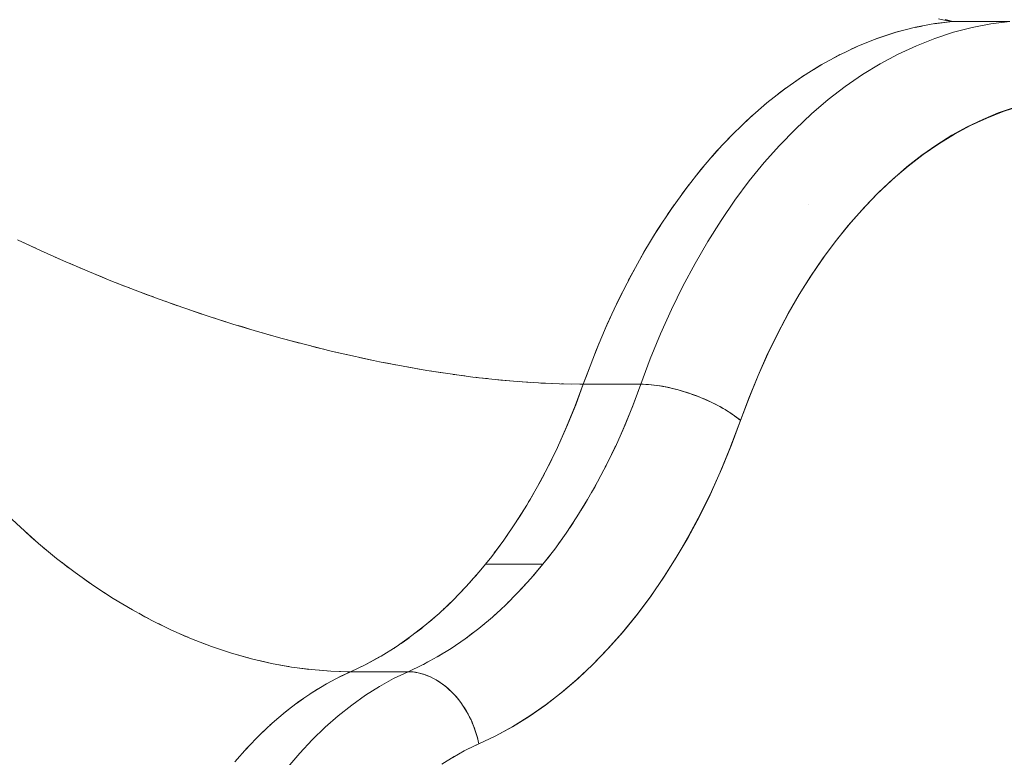
# Model space of a CAD drawing. Units: millimetres. Extents: x -3177 to 2423, y -2177 to 2123.
# Drawn here: x -1061 to -1048, y 182 to 192 of the extents above; entities that cross this region are included whole.
import ezdxf

# ---------------------------------------------------------------- set-up
doc = ezdxf.new("R2010")
doc.units = ezdxf.units.MM
doc.layers.add('EF-Climbing Hut-Rocks', color=7, linetype='Continuous', lineweight=5)
doc.layers.add('Working-None', color=7, linetype='Continuous', lineweight=5)

# ---------------------------------------------------------------- blocks, each defined once
blk = doc.blocks.new('Group')
at = {"layer": 'EF-Climbing Hut-Rocks', "color": 7, "linetype": 'Continuous', "lineweight": 5, "transparency": 33554687, "flags": 128}
for points in [[(-680.26, 210.635), (-680.308, 210.635), (-680.41, 210.639), (-680.308, 210.635), (-680.26, 210.635), (-680.422, 210.558), (-680.26, 210.635), (-680.391, 210.574), (-680.58, 210.474), (-680.766, 210.362), (-680.949, 210.237), (-681.128, 210.1), (-681.304, 209.951), (-681.475, 209.791), (-681.641, 209.619), (-681.803, 209.436)], [(-681.803, 209.436), (-681.641, 209.619), (-681.475, 209.791), (-681.304, 209.951), (-681.128, 210.1), (-680.949, 210.237), (-680.766, 210.362), (-680.58, 210.474), (-680.391, 210.574), (-680.26, 210.635), (-679.494, 210.635), (-679.461, 210.634), (-679.427, 210.631), (-679.393, 210.626), (-679.359, 210.62), (-679.324, 210.612), (-679.29, 210.602), (-679.256, 210.59), (-679.222, 210.577), (-679.188, 210.561), (-679.154, 210.544), (-679.121, 210.526), (-679.088, 210.506), (-679.055, 210.484), (-679.023, 210.461), (-678.992, 210.436), (-678.961, 210.409), (-678.931, 210.382), (-678.901, 210.353), (-678.873, 210.322), (-678.845, 210.291), (-678.818, 210.258), (-678.792, 210.224), (-678.767, 210.189), (-678.743, 210.153), (-678.721, 210.117), (-678.699, 210.079), (-678.679, 210.041), (-678.659, 210.001), (-678.641, 209.962), (-678.625, 209.921), (-678.609, 209.881), (-678.595, 209.839), (-678.583, 209.798), (-678.571, 209.756), (-678.562, 209.714), (-678.553, 209.672), (-678.332, 209.777), (-678.103, 209.901), (-677.88, 210.039), (-677.663, 210.189), (-677.452, 210.353), (-677.244, 210.53), (-677.04, 210.722), (-676.839, 210.929), (-676.64, 211.152), (-676.445, 211.391), (-676.258, 211.641), (-676.084, 211.894), (-675.919, 212.155), (-675.761, 212.424), (-675.612, 212.704), (-675.469, 212.993), (-675.333, 213.294), (-675.204, 213.608), (-675.084, 213.924), (-675.064, 213.981), (-674.954, 214.278), (-674.83, 214.581), (-674.702, 214.869), (-674.567, 215.144), (-674.428, 215.407), (-674.282, 215.66), (-674.13, 215.902), (-673.97, 216.136), (-673.804, 216.361), (-673.628, 216.579), (-673.444, 216.789), (-673.25, 216.992), (-673.047, 217.185), (-672.847, 217.359), (-672.647, 217.516), (-672.447, 217.656), (-672.245, 217.782), (-672.042, 217.894), (-671.836, 217.993), (-671.628, 218.079), (-671.415, 218.152)], [(-681.098, 209.363), (-680.937, 209.551), (-680.771, 209.728), (-680.601, 209.894), (-680.425, 210.049), (-680.246, 210.191), (-680.063, 210.321), (-679.876, 210.438), (-679.687, 210.543), (-679.494, 210.635), (-679.301, 210.727), (-679.494, 210.635), (-679.461, 210.634), (-679.427, 210.631), (-679.393, 210.626), (-679.359, 210.62), (-679.324, 210.612), (-679.29, 210.602), (-679.256, 210.59), (-679.222, 210.577), (-679.188, 210.561), (-679.154, 210.544), (-679.121, 210.526), (-679.088, 210.506), (-679.055, 210.484), (-679.023, 210.461), (-678.992, 210.436), (-678.961, 210.409), (-678.931, 210.382), (-678.901, 210.353), (-678.873, 210.322), (-678.845, 210.291), (-678.818, 210.258), (-678.792, 210.224), (-678.767, 210.189), (-678.743, 210.153), (-678.721, 210.117), (-678.699, 210.079), (-678.679, 210.041), (-678.659, 210.001), (-678.641, 209.962), (-678.625, 209.921), (-678.609, 209.881), (-678.595, 209.839), (-678.583, 209.798), (-678.571, 209.756), (-678.562, 209.714), (-678.553, 209.672), (-678.59, 209.656), (-678.745, 209.58), (-678.9, 209.493)], [(-678.9, 209.493), (-678.745, 209.58), (-678.59, 209.656), (-678.553, 209.672), (-678.323, 209.782), (-678.096, 209.906), (-677.873, 210.045), (-677.653, 210.198), (-677.438, 210.365), (-677.227, 210.546), (-677.021, 210.74), (-676.821, 210.948), (-676.626, 211.168), (-676.438, 211.401), (-676.256, 211.646), (-676.08, 211.902), (-675.912, 212.17), (-675.751, 212.448), (-675.597, 212.736), (-675.451, 213.034), (-675.314, 213.342), (-675.185, 213.657), (-675.064, 213.981), (-675.089, 214.002), (-675.116, 214.023), (-675.144, 214.044), (-675.173, 214.065), (-675.204, 214.086), (-675.236, 214.106), (-675.268, 214.127), (-675.302, 214.147), (-675.337, 214.166), (-675.373, 214.186), (-675.41, 214.205), (-675.448, 214.223), (-675.486, 214.241), (-675.525, 214.259), (-675.565, 214.276), (-675.605, 214.292), (-675.645, 214.308), (-675.686, 214.323), (-675.727, 214.338), (-675.769, 214.352), (-675.81, 214.365), (-675.851, 214.377), (-675.893, 214.389), (-675.934, 214.4), (-675.975, 214.41), (-676.016, 214.419), (-676.057, 214.428), (-676.097, 214.436), (-676.136, 214.442), (-676.175, 214.448), (-676.213, 214.453), (-676.251, 214.457), (-676.288, 214.461), (-676.324, 214.463), (-676.359, 214.464), (-676.393, 214.465), (-676.5, 214.177), (-676.615, 213.896), (-676.656, 213.803), (-676.615, 213.896), (-676.5, 214.177), (-676.393, 214.465), (-676.359, 214.464), (-676.324, 214.463), (-676.288, 214.461), (-676.251, 214.457), (-676.213, 214.453), (-676.175, 214.448), (-676.136, 214.442), (-676.097, 214.436), (-676.057, 214.428), (-676.016, 214.419), (-675.975, 214.41), (-675.934, 214.4), (-675.893, 214.389), (-675.851, 214.377), (-675.81, 214.365), (-675.769, 214.352), (-675.727, 214.338), (-675.686, 214.323), (-675.645, 214.308), (-675.605, 214.292), (-675.565, 214.276), (-675.525, 214.259), (-675.486, 214.241), (-675.448, 214.223), (-675.41, 214.205), (-675.373, 214.186), (-675.337, 214.166), (-675.302, 214.147), (-675.268, 214.127), (-675.236, 214.106), (-675.204, 214.086), (-675.173, 214.065), (-675.144, 214.044), (-675.116, 214.023), (-675.089, 214.002), (-675.064, 213.981), (-675.185, 213.657), (-675.314, 213.342), (-675.451, 213.034), (-675.597, 212.736), (-675.751, 212.448), (-675.912, 212.17), (-676.08, 211.902), (-676.256, 211.646), (-676.438, 211.401), (-676.626, 211.168), (-676.821, 210.948), (-677.021, 210.74), (-677.227, 210.546), (-677.438, 210.365), (-677.653, 210.198), (-677.873, 210.045), (-678.096, 209.906), (-678.323, 209.782), (-678.553, 209.672), (-678.332, 209.777), (-678.103, 209.901), (-677.88, 210.039), (-677.663, 210.189), (-677.452, 210.353), (-677.244, 210.53), (-677.04, 210.722), (-676.839, 210.929), (-676.64, 211.152), (-676.445, 211.391), (-676.258, 211.641), (-676.084, 211.894), (-675.919, 212.155), (-675.761, 212.424), (-675.612, 212.704), (-675.469, 212.993), (-675.333, 213.294), (-675.204, 213.608), (-675.084, 213.924), (-675.064, 213.981), (-674.954, 214.278), (-674.83, 214.581), (-674.702, 214.869), (-674.567, 215.144), (-674.428, 215.407), (-674.282, 215.66), (-674.13, 215.902), (-673.97, 216.136), (-673.804, 216.361), (-673.628, 216.579), (-673.444, 216.789), (-673.25, 216.992), (-673.047, 217.185), (-672.847, 217.359), (-672.647, 217.516), (-672.447, 217.656), (-672.245, 217.782), (-672.042, 217.894), (-671.836, 217.993), (-671.628, 218.079), (-671.415, 218.152)], [(-671.474, 219.298), (-671.726, 219.266), (-671.977, 219.218), (-672.226, 219.153), (-672.474, 219.072), (-672.719, 218.975), (-672.961, 218.862), (-673.2, 218.734), (-673.436, 218.59), (-673.667, 218.43), (-673.894, 218.256), (-674.116, 218.067), (-674.332, 217.864), (-674.543, 217.647), (-674.748, 217.417), (-674.947, 217.173), (-675.138, 216.916), (-675.323, 216.648), (-675.5, 216.367), (-675.67, 216.075), (-675.832, 215.772), (-675.985, 215.46), (-676.13, 215.137), (-676.266, 214.805), (-676.393, 214.465), (-676.36, 214.464), (-676.326, 214.463), (-676.291, 214.461), (-676.255, 214.458), (-676.219, 214.454), (-676.181, 214.449), (-676.144, 214.444), (-676.105, 214.437), (-676.066, 214.43), (-676.027, 214.422), (-675.987, 214.413), (-675.947, 214.403), (-675.907, 214.393), (-675.867, 214.382), (-675.827, 214.37), (-675.786, 214.357), (-675.746, 214.344), (-675.706, 214.33), (-675.666, 214.316), (-675.627, 214.301), (-675.587, 214.285), (-675.549, 214.269), (-675.51, 214.252), (-675.473, 214.235), (-675.436, 214.217), (-675.399, 214.199), (-675.364, 214.18), (-675.329, 214.162), (-675.295, 214.142), (-675.262, 214.123), (-675.23, 214.103), (-675.2, 214.083), (-675.17, 214.063), (-675.142, 214.043), (-675.114, 214.022), (-675.088, 214.002), (-675.064, 213.981), (-674.95, 214.285), (-674.829, 214.582), (-674.7, 214.87), (-674.563, 215.15), (-674.418, 215.42), (-674.267, 215.681), (-674.108, 215.932), (-673.943, 216.172), (-673.772, 216.401), (-673.594, 216.619), (-673.411, 216.825), (-673.223, 217.019), (-673.029, 217.2), (-672.831, 217.369), (-672.628, 217.525), (-672.422, 217.667), (-672.212, 217.796), (-671.998, 217.911), (-671.781, 218.011), (-671.562, 218.098), (-671.341, 218.17)], [(-671.474, 219.298), (-671.726, 219.266), (-671.977, 219.218), (-672.226, 219.153), (-672.474, 219.072), (-672.719, 218.975), (-672.961, 218.862), (-673.2, 218.734), (-673.436, 218.59), (-673.667, 218.43), (-673.894, 218.256), (-674.116, 218.067), (-674.332, 217.864), (-674.543, 217.647), (-674.748, 217.417), (-674.947, 217.173), (-675.138, 216.916), (-675.323, 216.648), (-675.5, 216.367), (-675.67, 216.075), (-675.832, 215.772), (-675.985, 215.46), (-676.13, 215.137), (-676.266, 214.805), (-676.393, 214.465), (-676.266, 214.805), (-676.13, 215.137), (-675.985, 215.46), (-675.832, 215.772), (-675.67, 216.075), (-675.5, 216.367), (-675.323, 216.648), (-675.138, 216.916), (-674.947, 217.173), (-674.748, 217.417), (-674.543, 217.647), (-674.332, 217.864), (-674.116, 218.067), (-673.894, 218.256), (-673.667, 218.43), (-673.436, 218.59), (-673.2, 218.734), (-672.961, 218.862), (-672.719, 218.975), (-672.474, 219.072), (-672.226, 219.153), (-671.977, 219.218), (-671.726, 219.266), (-671.474, 219.298)], [(-671.341, 218.17), (-671.562, 218.098), (-671.781, 218.011), (-671.998, 217.911), (-672.212, 217.796), (-672.422, 217.667), (-672.628, 217.525), (-672.831, 217.369), (-673.029, 217.2), (-673.223, 217.019), (-673.411, 216.825), (-673.594, 216.619), (-673.772, 216.401), (-673.943, 216.172), (-674.108, 215.932), (-674.267, 215.681), (-674.418, 215.42), (-674.563, 215.15), (-674.7, 214.87), (-674.829, 214.582), (-674.95, 214.285), (-675.064, 213.981), (-675.088, 214.002), (-675.114, 214.022), (-675.142, 214.043), (-675.17, 214.063), (-675.2, 214.083), (-675.23, 214.103), (-675.262, 214.123), (-675.295, 214.142), (-675.329, 214.162), (-675.364, 214.18), (-675.399, 214.199), (-675.436, 214.217), (-675.473, 214.235), (-675.51, 214.252), (-675.549, 214.269), (-675.587, 214.285), (-675.627, 214.301), (-675.666, 214.316), (-675.706, 214.33), (-675.746, 214.344), (-675.786, 214.357), (-675.827, 214.37), (-675.867, 214.382), (-675.907, 214.393), (-675.947, 214.403), (-675.987, 214.413), (-676.027, 214.422), (-676.066, 214.43), (-676.105, 214.437), (-676.144, 214.444), (-676.181, 214.449), (-676.219, 214.454), (-676.255, 214.458), (-676.291, 214.461), (-676.326, 214.463), (-676.36, 214.464), (-676.393, 214.465), (-676.266, 214.805), (-676.13, 215.137), (-675.985, 215.46), (-675.832, 215.772), (-675.67, 216.075), (-675.5, 216.367), (-675.323, 216.648), (-675.138, 216.916), (-674.947, 217.173), (-674.748, 217.417), (-674.543, 217.647), (-674.332, 217.864), (-674.116, 218.067), (-673.894, 218.256), (-673.667, 218.43), (-673.436, 218.59), (-673.2, 218.734), (-672.961, 218.862), (-672.719, 218.975), (-672.474, 219.072), (-672.226, 219.153), (-671.977, 219.218), (-671.726, 219.266), (-671.474, 219.298), (-672.24, 219.298), (-672.329, 219.312), (-672.425, 219.334)], [(-672.425, 219.334), (-672.329, 219.312), (-672.24, 219.298), (-672.482, 219.268), (-672.24, 219.298), (-672.283, 219.31), (-672.337, 219.323)], [(-684.698, 216.39), (-684.394, 216.247), (-684.086, 216.109), (-683.772, 215.974), (-683.455, 215.844), (-683.134, 215.718), (-682.81, 215.598), (-682.485, 215.482), (-682.158, 215.372), (-681.829, 215.267), (-681.501, 215.168), (-681.173, 215.075), (-680.846, 214.988), (-680.52, 214.907), (-680.196, 214.833), (-679.875, 214.765), (-679.558, 214.704), (-679.244, 214.649), (-678.935, 214.602), (-678.631, 214.561), (-678.333, 214.528), (-678.041, 214.501), (-677.755, 214.482), (-677.477, 214.47), (-677.207, 214.465), (-677.159, 214.465), (-677.118, 214.578), (-676.983, 214.927), (-676.839, 215.266), (-676.686, 215.596), (-676.523, 215.915), (-676.352, 216.222), (-676.173, 216.518), (-675.985, 216.802), (-675.79, 217.072), (-675.587, 217.329), (-675.377, 217.573), (-675.161, 217.801), (-674.939, 218.016), (-674.711, 218.214), (-674.477, 218.398), (-674.239, 218.565), (-673.996, 218.717), (-673.749, 218.851), (-673.499, 218.969), (-673.246, 219.07), (-672.99, 219.154), (-672.732, 219.22), (-672.472, 219.27), (-672.24, 219.298), (-672.261, 219.301), (-672.262, 219.301), (-672.266, 219.302), (-672.276, 219.304), (-672.266, 219.302), (-672.262, 219.301), (-672.261, 219.301), (-672.24, 219.298), (-672.472, 219.27), (-672.732, 219.22), (-672.99, 219.154), (-673.246, 219.07), (-673.499, 218.969), (-673.749, 218.851), (-673.996, 218.717), (-674.239, 218.565), (-674.477, 218.398), (-674.711, 218.214), (-674.939, 218.016), (-675.161, 217.801), (-675.377, 217.573), (-675.587, 217.329), (-675.79, 217.072), (-675.985, 216.802), (-676.173, 216.518), (-676.352, 216.222), (-676.523, 215.915), (-676.686, 215.596), (-676.839, 215.266), (-676.983, 214.927), (-677.118, 214.578), (-677.159, 214.465), (-677.207, 214.465), (-677.477, 214.47), (-677.755, 214.482), (-678.041, 214.501), (-678.333, 214.528), (-678.631, 214.561), (-678.935, 214.602), (-679.244, 214.649), (-679.558, 214.704), (-679.875, 214.765), (-680.196, 214.833), (-680.52, 214.907), (-680.846, 214.988), (-681.173, 215.075), (-681.501, 215.168), (-681.829, 215.267), (-682.158, 215.372), (-682.485, 215.482), (-682.81, 215.598), (-683.134, 215.718), (-683.455, 215.844), (-683.772, 215.974), (-684.086, 216.109), (-684.394, 216.247), (-684.698, 216.39)], [(-672.337, 219.323), (-672.283, 219.31), (-672.24, 219.298)], [(-673.314, 219.043), (-673.24, 219.072), (-672.992, 219.153), (-672.94, 219.167), (-672.992, 219.153), (-673.24, 219.072), (-673.314, 219.043)], [(-672.737, 219.219), (-672.644, 219.237), (-672.737, 219.219)], [(-673.587, 218.928), (-673.492, 218.972), (-673.587, 218.928)], [(-673.841, 218.801), (-673.738, 218.856), (-673.841, 218.801)], [(-674.086, 218.66), (-673.981, 218.724), (-674.086, 218.66)], [(-674.326, 218.504), (-674.221, 218.577), (-674.326, 218.504)], [(-674.561, 218.332), (-674.455, 218.413), (-674.561, 218.332)], [(-684.89, 212.775), (-684.658, 212.554), (-684.421, 212.343), (-684.179, 212.143), (-683.932, 211.955), (-683.681, 211.777), (-683.427, 211.612), (-683.169, 211.459), (-682.909, 211.318), (-682.646, 211.19), (-682.382, 211.074), (-682.116, 210.972), (-681.85, 210.883), (-681.583, 210.807), (-681.316, 210.745), (-681.05, 210.697), (-680.785, 210.662), (-680.522, 210.642), (-680.26, 210.635), (-680.056, 210.732), (-679.854, 210.842), (-679.655, 210.966), (-679.46, 211.102), (-679.269, 211.25), (-679.081, 211.411), (-678.898, 211.584), (-678.72, 211.769), (-678.547, 211.964), (-678.463, 212.067), (-678.38, 212.171), (-678.218, 212.389), (-678.062, 212.617), (-677.912, 212.855), (-677.769, 213.102), (-677.633, 213.358), (-677.503, 213.623), (-677.381, 213.896), (-677.266, 214.177), (-677.159, 214.465), (-677.266, 214.177), (-677.381, 213.896), (-677.503, 213.623), (-677.633, 213.358), (-677.769, 213.102), (-677.912, 212.855), (-678.062, 212.617), (-678.218, 212.389), (-678.38, 212.171), (-678.463, 212.067), (-678.547, 211.964), (-678.72, 211.769), (-678.898, 211.584), (-679.081, 211.411), (-679.269, 211.25), (-679.46, 211.102), (-679.655, 210.966), (-679.854, 210.842), (-680.056, 210.732), (-680.26, 210.635), (-680.522, 210.642), (-680.785, 210.662), (-681.05, 210.697), (-681.316, 210.745), (-681.583, 210.807), (-681.85, 210.883), (-682.116, 210.972), (-682.382, 211.074), (-682.646, 211.19), (-682.909, 211.318), (-683.169, 211.459), (-683.427, 211.612), (-683.681, 211.777), (-683.932, 211.955), (-684.179, 212.143), (-684.421, 212.343), (-684.658, 212.554), (-684.89, 212.775)], [(-674.79, 218.145), (-674.686, 218.234), (-674.79, 218.145)], [(-675.013, 217.944), (-674.911, 218.04), (-675.013, 217.944)], [(-675.231, 217.728), (-675.13, 217.831), (-675.231, 217.728)], [(-675.442, 217.498), (-675.344, 217.608), (-675.442, 217.498)], [(-675.647, 217.254), (-675.551, 217.371), (-675.647, 217.254)], [(-675.844, 216.997), (-675.752, 217.12), (-675.844, 216.997)], [(-676.035, 216.727), (-675.946, 216.857), (-676.035, 216.727)], [(-674.163, 216.862), (-674.163, 216.863), (-674.163, 216.862), (-674.163, 216.863), (-674.163, 216.862)], [(-676.217, 216.445), (-676.132, 216.58), (-676.217, 216.445)], [(-684.61, 216.348), (-684.518, 216.305), (-684.455, 216.276), (-684.518, 216.305), (-684.61, 216.348)], [(-676.392, 216.15), (-676.31, 216.292), (-676.392, 216.15)], [(-684.307, 216.208), (-684.217, 216.167), (-684.15, 216.137), (-684.217, 216.167), (-684.307, 216.208)], [(-683.999, 216.072), (-683.91, 216.033), (-683.84, 216.003), (-683.91, 216.033), (-683.999, 216.072)], [(-683.688, 215.939), (-683.6, 215.903), (-683.526, 215.873), (-683.6, 215.903), (-683.688, 215.939)], [(-676.559, 215.845), (-676.481, 215.991), (-676.559, 215.845)], [(-683.372, 215.811), (-683.286, 215.777), (-683.209, 215.748), (-683.286, 215.777), (-683.372, 215.811)], [(-683.053, 215.688), (-682.97, 215.656), (-682.889, 215.627), (-682.97, 215.656), (-683.053, 215.688)], [(-676.717, 215.529), (-676.643, 215.68), (-676.717, 215.529)], [(-682.732, 215.57), (-682.651, 215.54), (-682.566, 215.511), (-682.651, 215.54), (-682.732, 215.57)], [(-682.408, 215.456), (-682.33, 215.429), (-682.242, 215.4), (-682.33, 215.429), (-682.408, 215.456)], [(-676.866, 215.203), (-676.796, 215.358), (-676.866, 215.203)], [(-682.084, 215.348), (-682.008, 215.323), (-681.917, 215.295), (-682.008, 215.323), (-682.084, 215.348)], [(-681.758, 215.246), (-681.685, 215.223), (-681.591, 215.195), (-681.685, 215.223), (-681.758, 215.246)], [(-681.433, 215.149), (-681.362, 215.128), (-681.266, 215.101), (-681.362, 215.128), (-681.433, 215.149)], [(-681.107, 215.058), (-681.04, 215.039), (-680.941, 215.013), (-681.04, 215.039), (-681.107, 215.058)], [(-680.783, 214.973), (-680.719, 214.956), (-680.617, 214.931), (-680.719, 214.956), (-680.783, 214.973)], [(-677.006, 214.867), (-676.941, 215.027), (-677.006, 214.867)], [(-680.461, 214.894), (-680.4, 214.879), (-680.296, 214.856), (-680.4, 214.879), (-680.461, 214.894)], [(-680.14, 214.821), (-680.082, 214.808), (-679.977, 214.786), (-680.082, 214.808), (-680.14, 214.821)], [(-679.823, 214.755), (-679.768, 214.744), (-679.661, 214.724), (-679.768, 214.744), (-679.823, 214.755)], [(-679.508, 214.695), (-679.457, 214.686), (-679.348, 214.667), (-679.457, 214.686), (-679.508, 214.695)], [(-679.198, 214.642), (-679.15, 214.634), (-679.04, 214.618), (-679.15, 214.634), (-679.198, 214.642)], [(-678.892, 214.596), (-678.848, 214.59), (-678.737, 214.575), (-678.848, 214.59), (-678.892, 214.596)], [(-677.159, 214.465), (-677.076, 214.685), (-677.159, 214.465)], [(-677.159, 214.465), (-677.26, 214.191), (-677.369, 213.924), (-677.484, 213.663), (-677.494, 213.643), (-677.484, 213.663), (-677.369, 213.924), (-677.26, 214.191), (-677.159, 214.465), (-676.393, 214.465), (-676.494, 214.191), (-676.603, 213.924), (-676.718, 213.663), (-676.84, 213.41), (-676.968, 213.165), (-677.103, 212.928), (-677.243, 212.699), (-677.389, 212.479), (-677.54, 212.268), (-677.697, 212.067), (-677.859, 211.875), (-678.025, 211.693), (-678.196, 211.522), (-678.371, 211.362), (-678.55, 211.212), (-678.733, 211.073), (-678.919, 210.946), (-679.108, 210.831), (-679.3, 210.727), (-679.494, 210.635), (-679.3, 210.727), (-679.108, 210.831), (-678.919, 210.946), (-678.733, 211.073), (-678.55, 211.212), (-678.371, 211.362), (-678.196, 211.522), (-678.025, 211.693), (-677.859, 211.875), (-677.697, 212.067), (-678.463, 212.067)], [(-678.592, 214.557), (-678.551, 214.552), (-678.438, 214.54), (-678.551, 214.552), (-678.592, 214.557)], [(-678.297, 214.524), (-678.259, 214.52), (-678.146, 214.511), (-678.259, 214.52), (-678.297, 214.524)], [(-678.008, 214.499), (-677.973, 214.496), (-677.861, 214.489), (-677.973, 214.496), (-678.008, 214.499)], [(-677.726, 214.481), (-677.695, 214.479), (-677.582, 214.474), (-677.695, 214.479), (-677.726, 214.481)], [(-677.697, 212.067), (-677.54, 212.268), (-677.389, 212.479), (-677.243, 212.699), (-677.103, 212.928), (-676.968, 213.165), (-676.84, 213.41), (-676.718, 213.663), (-676.603, 213.924), (-676.494, 214.191), (-676.393, 214.465)], [(-677.451, 214.469), (-677.423, 214.468), (-677.31, 214.467), (-677.423, 214.468), (-677.451, 214.469)], [(-677.62, 213.384), (-677.606, 213.41), (-677.548, 213.532), (-677.606, 213.41), (-677.62, 213.384)], [(-676.781, 213.532), (-676.737, 213.623), (-676.728, 213.643), (-676.737, 213.623), (-676.781, 213.532)], [(-677.753, 213.133), (-677.734, 213.165), (-677.678, 213.273), (-677.734, 213.165), (-677.753, 213.133)], [(-676.912, 213.273), (-676.867, 213.358), (-676.854, 213.384), (-676.867, 213.358), (-676.912, 213.273)], [(-677.049, 213.023), (-677.003, 213.102), (-676.987, 213.133), (-677.003, 213.102), (-677.049, 213.023)], [(-677.892, 212.89), (-677.869, 212.928), (-677.815, 213.023), (-677.869, 212.928), (-677.892, 212.89)], [(-677.191, 212.783), (-677.146, 212.855), (-677.126, 212.89), (-677.146, 212.855), (-677.191, 212.783)], [(-678.037, 212.657), (-678.009, 212.699), (-677.957, 212.783), (-678.009, 212.699), (-678.037, 212.657)], [(-677.34, 212.553), (-677.296, 212.617), (-677.271, 212.657), (-677.296, 212.617), (-677.34, 212.553)], [(-684.594, 212.496), (-684.532, 212.44), (-684.477, 212.393), (-684.532, 212.44), (-684.594, 212.496)], [(-678.188, 212.433), (-678.155, 212.479), (-678.106, 212.553), (-678.155, 212.479), (-678.188, 212.433)], [(-677.494, 212.333), (-677.452, 212.389), (-677.422, 212.433), (-677.452, 212.389), (-677.494, 212.333)], [(-684.353, 212.287), (-684.288, 212.231), (-684.234, 212.189), (-684.288, 212.231), (-684.353, 212.287)], [(-678.345, 212.218), (-678.306, 212.268), (-678.26, 212.333), (-678.306, 212.268), (-678.345, 212.218)], [(-677.818, 211.922), (-677.781, 211.964), (-677.697, 212.067), (-677.614, 212.171), (-677.579, 212.218), (-677.614, 212.171), (-677.697, 212.067), (-677.781, 211.964), (-677.818, 211.922)], [(-684.107, 212.089), (-684.039, 212.034), (-683.986, 211.996), (-684.039, 212.034), (-684.107, 212.089)], [(-683.857, 211.902), (-683.785, 211.849), (-683.734, 211.815), (-683.785, 211.849), (-683.857, 211.902)], [(-678.676, 211.819), (-678.625, 211.875), (-678.584, 211.922), (-678.625, 211.875), (-678.676, 211.819)], [(-677.988, 211.733), (-677.954, 211.769), (-677.91, 211.819), (-677.954, 211.769), (-677.988, 211.733)], [(-683.603, 211.726), (-683.528, 211.676), (-683.478, 211.645), (-683.528, 211.676), (-683.603, 211.726)], [(-678.849, 211.636), (-678.791, 211.693), (-678.754, 211.733), (-678.791, 211.693), (-678.849, 211.636)], [(-683.345, 211.563), (-683.267, 211.515), (-683.219, 211.488), (-683.267, 211.515), (-683.345, 211.563)], [(-679.026, 211.463), (-678.962, 211.522), (-678.929, 211.555), (-678.962, 211.522), (-679.026, 211.463)], [(-678.163, 211.555), (-678.132, 211.584), (-678.083, 211.636), (-678.132, 211.584), (-678.163, 211.555)], [(-678.342, 211.388), (-678.315, 211.411), (-678.26, 211.463), (-678.315, 211.411), (-678.342, 211.388)], [(-683.084, 211.413), (-683.003, 211.367), (-682.956, 211.344), (-683.003, 211.367), (-683.084, 211.413)], [(-679.209, 211.301), (-679.137, 211.362), (-679.108, 211.388), (-679.137, 211.362), (-679.209, 211.301)], [(-678.526, 211.232), (-678.502, 211.25), (-678.443, 211.301), (-678.502, 211.25), (-678.526, 211.232)], [(-682.82, 211.275), (-682.736, 211.232), (-682.692, 211.212), (-682.736, 211.232), (-682.82, 211.275)], [(-679.396, 211.151), (-679.316, 211.212), (-679.292, 211.232), (-679.316, 211.212), (-679.396, 211.151)], [(-682.555, 211.15), (-682.468, 211.11), (-682.425, 211.093), (-682.468, 211.11), (-682.555, 211.15)], [(-682.287, 211.038), (-682.198, 211.002), (-682.158, 210.988), (-682.198, 211.002), (-682.287, 211.038)], [(-679.588, 211.012), (-679.499, 211.073), (-679.479, 211.088), (-679.499, 211.073), (-679.588, 211.012)], [(-678.713, 211.088), (-678.694, 211.102), (-678.63, 211.151), (-678.694, 211.102), (-678.713, 211.088)], [(-682.019, 210.939), (-681.927, 210.907), (-681.889, 210.896), (-681.927, 210.907), (-682.019, 210.939)], [(-679.786, 210.884), (-679.685, 210.946), (-679.67, 210.957), (-679.685, 210.946), (-679.786, 210.884)], [(-678.904, 210.957), (-678.889, 210.966), (-678.822, 211.012), (-678.889, 210.966), (-678.904, 210.957)], [(-681.75, 210.855), (-681.656, 210.827), (-681.62, 210.818), (-681.656, 210.827), (-681.75, 210.855)], [(-681.48, 210.783), (-681.384, 210.76), (-681.351, 210.753), (-681.384, 210.76), (-681.48, 210.783)], [(-680.26, 210.635), (-680.066, 210.727), (-679.874, 210.831), (-679.864, 210.837), (-679.874, 210.831), (-680.066, 210.727), (-680.26, 210.635)], [(-679.295, 210.729), (-679.29, 210.732), (-679.229, 210.765), (-679.29, 210.732), (-679.295, 210.729)], [(-679.098, 210.837), (-679.088, 210.842), (-679.02, 210.884), (-679.088, 210.842), (-679.098, 210.837)], [(-681.098, 209.363), (-680.937, 209.551), (-680.771, 209.728), (-680.601, 209.894), (-680.425, 210.049), (-680.246, 210.191), (-680.063, 210.321), (-679.876, 210.438), (-679.687, 210.543), (-679.494, 210.635), (-679.462, 210.634), (-679.429, 210.631), (-679.396, 210.627), (-679.362, 210.621), (-679.329, 210.613), (-679.296, 210.604), (-679.262, 210.592), (-679.229, 210.58), (-679.196, 210.565), (-679.163, 210.549), (-679.131, 210.532), (-679.098, 210.512), (-679.067, 210.492), (-679.035, 210.47), (-679.004, 210.446), (-678.974, 210.421), (-678.945, 210.395), (-678.916, 210.367), (-678.887, 210.338), (-678.86, 210.308), (-678.833, 210.277), (-678.807, 210.245), (-678.783, 210.211), (-678.759, 210.177), (-678.736, 210.142), (-678.714, 210.106), (-678.693, 210.069), (-678.674, 210.031), (-678.655, 209.993), (-678.638, 209.954), (-678.622, 209.915), (-678.607, 209.875), (-678.594, 209.835), (-678.582, 209.795), (-678.571, 209.754), (-678.561, 209.713), (-678.553, 209.672), (-678.719, 209.593), (-678.882, 209.503), (-679.043, 209.402)], [(-679.043, 209.402), (-678.882, 209.503), (-678.719, 209.593), (-678.553, 209.672), (-678.561, 209.713), (-678.571, 209.754), (-678.582, 209.795), (-678.594, 209.835), (-678.607, 209.875), (-678.622, 209.915), (-678.638, 209.954), (-678.655, 209.993), (-678.674, 210.031), (-678.693, 210.069), (-678.714, 210.106), (-678.736, 210.142), (-678.759, 210.177), (-678.783, 210.211), (-678.807, 210.245), (-678.833, 210.277), (-678.86, 210.308), (-678.887, 210.338), (-678.916, 210.367), (-678.945, 210.395), (-678.974, 210.421), (-679.004, 210.446), (-679.035, 210.47), (-679.067, 210.492), (-679.098, 210.512), (-679.131, 210.532), (-679.163, 210.549), (-679.196, 210.565), (-679.229, 210.58), (-679.262, 210.592), (-679.296, 210.604), (-679.329, 210.613), (-679.362, 210.621), (-679.396, 210.627), (-679.429, 210.631), (-679.462, 210.634), (-679.494, 210.635), (-679.687, 210.543), (-679.876, 210.438), (-680.063, 210.321), (-680.246, 210.191), (-680.425, 210.049), (-680.601, 209.894), (-680.771, 209.728), (-680.937, 209.551), (-681.098, 209.363)], [(-681.098, 209.363), (-680.937, 209.551), (-680.771, 209.728), (-680.601, 209.894), (-680.425, 210.049), (-680.246, 210.191), (-680.063, 210.321), (-679.876, 210.438)], [(-681.211, 210.726), (-681.113, 210.707), (-681.082, 210.703), (-681.113, 210.707), (-681.211, 210.726)], [(-680.943, 210.683), (-680.843, 210.669), (-680.815, 210.666), (-680.843, 210.669), (-680.943, 210.683)], [(-680.676, 210.654), (-680.575, 210.645), (-680.549, 210.644), (-680.575, 210.645), (-680.676, 210.654)], [(-679.494, 210.635), (-679.687, 210.543), (-679.876, 210.438), (-680.063, 210.321)], [(-680.611, 210.455), (-680.515, 210.508), (-680.611, 210.455)], [(-680.798, 210.34), (-680.703, 210.4), (-680.798, 210.34)], [(-680.981, 210.213), (-680.888, 210.279), (-680.981, 210.213)], [(-681.16, 210.074), (-681.069, 210.145), (-681.16, 210.074)], [(-681.335, 209.922), (-681.247, 210), (-681.335, 209.922)], [(-681.506, 209.759), (-681.42, 209.842), (-681.506, 209.759)], [(-681.672, 209.584), (-681.588, 209.674), (-681.672, 209.584)]]:
    blk.add_lwpolyline(points, dxfattribs=at)

msp = doc.modelspace()

# ---------------------------------------------------------------- block references
at = {"layer": 'Working-None'}
msp.add_blockref('Group', (-376.527, -27.331), dxfattribs=at)

doc.saveas('drawing.dxf')
